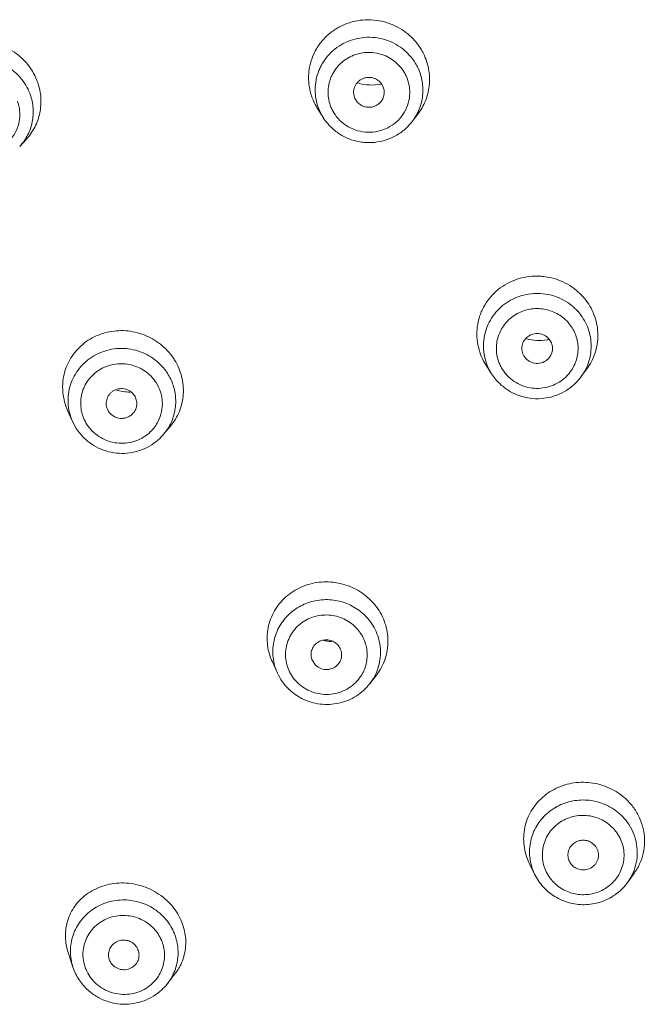
# Model space of a CAD drawing. Units: millimetres. Extents: x 72 to 8980, y -1552 to 626.
# Drawn here: x 7836 to 7851, y -24 to -2 of the extents above; entities that cross this region are included whole.
import ezdxf

# ---------------------------------------------------------------- set-up
doc = ezdxf.new("R2010")
doc.units = ezdxf.units.MM
doc.header["$MEASUREMENT"] = 0

msp = doc.modelspace()

# ---------------------------------------------------------------- linework, layer by layer
at = {"linetype": 'Continuous', "lineweight": 13}
for p, q in [((7844.148, -3.728), (7844.171, -3.769)), ((7843.424, -4.168), (7843.298, -3.97)), ((7843.423, -4.166), (7843.405, -4.137)), ((7843.423, -4.166), (7843.406, -4.138)), ((7845.455, -4.254), (7845.583, -4.087)), ((7836.479, -4.827), (7836.629, -4.662)), ((7848.018, -9.624), (7848.051, -9.669)), ((7847.273, -10.026), (7847.145, -9.825)), ((7847.386, -10.176), (7847.273, -10.026)), ((7849.315, -10.097), (7849.445, -9.922)), ((7837.686, -11.115), (7837.575, -10.865)), ((7838.486, -10.835), (7838.511, -10.883)), ((7837.773, -11.275), (7837.686, -11.115)), ((7839.771, -11.408), (7839.923, -11.227)), ((7842.375, -16.871), (7842.258, -16.615)), ((7843.173, -16.586), (7843.245, -16.689)), ((7844.486, -17.112), (7844.639, -16.915)), ((7848.257, -21.472), (7848.133, -21.215)), ((7850.389, -21.652), (7850.54, -21.439)), ((7837.698, -23.601), (7837.586, -23.261)), ((7839.856, -23.975), (7840.03, -23.753)), ((7839.857, -23.975), (7839.856, -23.975))]:
    msp.add_line(p, q, dxfattribs=at)
for centre, radius, start, end in [((7844.52, -3.295), 1.334, 25.0286, 26.5794), ((7844.504, -3.539), 1.198, 25.0323, 30.9336), ((7844.524, -3.293), 1.33, 23.934, 25.0269), ((7844.493, -3.593), 0.909, 25.0323, 30.9336), ((7835.627, -3.799), 1.338, 19.6852, 21.2777), ((7835.634, -3.796), 1.331, 18.6634, 19.6835), ((7844.524, -2.364), 1.055, 252.8058, 282.0586), ((7835.592, -4.039), 1.197, 19.6897, 25.8366), ((7844.427, -3.246), 1.341, 191.9993, 203.9364), ((7844.416, -3.25), 1.33, 203.9424, 205.027), ((7844.417, -3.249), 1.331, 205.0277, 205.8766), ((7844.446, -3.235), 1.363, 205.9042, 212.6395), ((7844.416, -3.53), 1.179, 201.6621, 205.0235), ((7844.431, -3.523), 1.195, 205.0277, 206.9986), ((7844.44, -3.58), 0.909, 205.0323, 210.9336), ((7844.434, -3.521), 1.199, 207.0003, 210.9334), ((7844.454, -3.508), 1.223, 212.5256, 223.0625), ((7848.345, -9.167), 1.362, 41.5378, 43.0493), ((7848.345, -9.401), 1.206, 47.3704, 48.6206), ((7848.335, -9.411), 1.22, 41.5419, 47.3711), ((7848.329, -9.462), 0.926, 41.5419, 47.3711), ((7848.364, -8.2), 1.063, 253.9204, 279.5742), ((7848.367, -8.222), 1.041, 279.631, 282.2445), ((7838.864, -10.426), 1.361, 32.7173, 34.2886), ((7848.285, -9.095), 1.354, 203.6043, 212.6241), ((7838.848, -10.66), 1.2, 38.8072, 39.9062), ((7838.837, -10.669), 1.214, 32.7224, 38.8087), ((7838.87, -10.422), 1.354, 31.7693, 32.7156), ((7848.287, -9.439), 0.907, 201.9387, 209.5251), ((7848.297, -9.433), 0.918, 209.511, 221.5077), ((7848.393, -9.139), 1.311, 323.3265, 328.0857), ((7848.302, -9.428), 0.926, 221.5419, 227.3711), ((7848.346, -9.443), 0.905, 322.7841, 323.9363), ((7838.737, -10.331), 1.276, 176.1666, 180.4089), ((7838.763, -10.33), 1.302, 180.4419, 194.8088), ((7838.824, -10.723), 0.921, 32.7224, 38.8087), ((7848.3, -9.366), 1.22, 221.5419, 227.3711), ((7848.313, -9.354), 1.239, 227.378, 230.5411), ((7839.006, -9.364), 1.078, 252.3648, 270.0851), ((7838.803, -10.318), 1.344, 194.8528, 204.0521), ((7838.791, -10.685), 0.921, 212.7224, 218.8087), ((7838.84, -10.702), 0.903, 313.8419, 333.3452), ((7838.865, -10.646), 1.184, 319.9122, 333.4989), ((7843.526, -16.185), 1.387, 45.6342, 47.1288), ((7843.508, -16.428), 1.233, 45.6393, 51.6588), ((7843.499, -16.48), 0.935, 45.6393, 51.6588), ((7843.659, -15.071), 1.078, 258.3229, 263.6564), ((7843.658, -15.075), 1.074, 263.6665, 267.9878), ((7843.451, -16.068), 1.313, 189.8964, 204.6673), ((7843.446, -16.379), 1.179, 186.5744, 204.6383), ((7843.484, -16.36), 1.221, 204.6926, 225.6384), ((7843.633, -16.137), 1.271, 322.2897, 332.0196), ((7843.486, -16.42), 0.935, 225.6393, 231.6588), ((7843.55, -16.389), 1.183, 322.2807, 326.8842), ((7843.502, -16.339), 1.249, 225.7096, 243.4183), ((7849.383, -20.786), 1.412, 58.4258, 59.8183), ((7849.386, -20.78), 1.406, 57.5024, 58.4244), ((7849.373, -21.026), 1.252, 58.4301, 64.3887), ((7849.367, -21.075), 0.949, 58.4301, 64.3887), ((7849.309, -20.649), 1.306, 203.1436, 205.7094), ((7849.403, -21.029), 0.901, 320.3729, 326.9521), ((7849.504, -20.704), 1.269, 324.655, 326.7106), ((7849.367, -20.99), 0.949, 238.4301, 244.3887), ((7838.863, -23.124), 1.438, 48.2782, 49.7498), ((7849.378, -20.908), 1.261, 238.491, 256.1077), ((7838.87, -23.308), 1.245, 48.2838, 54.2965), ((7839.104, -23.031), 1.174, 322.0585, 334.2471), ((7838.938, -23.259), 1.165, 322.053, 336.5194), ((7838.864, -23.207), 1.232, 228.2826, 231.8282)]:
    msp.add_arc(centre, radius, start, end, dxfattribs=at)
for points, knots in [([(7843.115, -3.524), (7843.098, -3.445), (7843.083, -3.323), (7843.087, -3.161), (7843.106, -3), (7843.158, -2.804), (7843.245, -2.62), (7843.334, -2.484), (7843.435, -2.357), (7843.584, -2.216), (7843.791, -2.082), (7844.02, -1.986), (7844.264, -1.931), (7844.514, -1.921), (7844.721, -1.948), (7844.882, -1.992), (7845.039, -2.049), (7845.224, -2.146), (7845.422, -2.299), (7845.589, -2.484), (7845.676, -2.624), (7845.713, -2.698)], [0, 0, 0, 0, 0.061791, 0.092606, 0.123377, 0.18482, 0.246327, 0.277169, 0.30807, 0.370026, 0.432331, 0.494988, 0.557975, 0.621219, 0.684621, 0.716375, 0.748122, 0.811457, 0.874591, 0.937504, 1, 1, 1, 1]), ([(7834.205, -3.726), (7834.204, -3.648), (7834.217, -3.493), (7834.277, -3.267), (7834.377, -3.057), (7834.491, -2.899), (7834.598, -2.787), (7834.715, -2.684), (7834.878, -2.575), (7835.095, -2.48), (7835.326, -2.424), (7835.566, -2.407), (7835.806, -2.431), (7836, -2.484), (7836.149, -2.546), (7836.292, -2.62), (7836.459, -2.734), (7836.632, -2.902), (7836.774, -3.096), (7836.845, -3.239), (7836.874, -3.313)], [0, 0, 0, 0, 0.061498, 0.122704, 0.183814, 0.244976, 0.275659, 0.306414, 0.368137, 0.430292, 0.492904, 0.555947, 0.619349, 0.682997, 0.714901, 0.746812, 0.810499, 0.873994, 0.937238, 1, 1, 1, 1]), ([(7843.32, -3.965), (7843.293, -3.896), (7843.25, -3.751), (7843.229, -3.526), (7843.251, -3.301), (7843.305, -3.121), (7843.367, -2.985), (7843.443, -2.854), (7843.56, -2.705), (7843.732, -2.555), (7843.929, -2.439), (7844.145, -2.361), (7844.372, -2.323), (7844.603, -2.327), (7844.829, -2.372), (7845.042, -2.458), (7845.236, -2.58), (7845.403, -2.736), (7845.493, -2.859), (7845.532, -2.923)], [0, 0, 0, 0, 0.06191, 0.12375, 0.185494, 0.247312, 0.278323, 0.309383, 0.371612, 0.434103, 0.496855, 0.559826, 0.622952, 0.686138, 0.749294, 0.812297, 0.875123, 0.937775, 1, 1, 1, 1]), ([(7843.616, -3.964), (7843.592, -3.912), (7843.553, -3.802), (7843.527, -3.629), (7843.535, -3.455), (7843.57, -3.314), (7843.614, -3.206), (7843.668, -3.103), (7843.754, -2.985), (7843.883, -2.864), (7844.033, -2.77), (7844.198, -2.705), (7844.373, -2.672), (7844.551, -2.671), (7844.726, -2.704), (7844.892, -2.768), (7845.043, -2.862), (7845.173, -2.981), (7845.242, -3.076), (7845.272, -3.126)], [0, 0, 0, 0, 0.061885, 0.123784, 0.185551, 0.247349, 0.278345, 0.309391, 0.37158, 0.434034, 0.496755, 0.559709, 0.62283, 0.686026, 0.749201, 0.81223, 0.875079, 0.937755, 1, 1, 1, 1]), ([(7834.349, -4.25), (7834.334, -4.178), (7834.318, -4.033), (7834.335, -3.815), (7834.391, -3.604), (7834.486, -3.407), (7834.616, -3.23), (7834.776, -3.079), (7834.962, -2.958), (7835.167, -2.873), (7835.385, -2.825), (7835.608, -2.816), (7835.83, -2.847), (7836.043, -2.916), (7836.24, -3.021), (7836.414, -3.159), (7836.561, -3.325), (7836.637, -3.451), (7836.669, -3.517)], [0, 0, 0, 0, 0.061849, 0.123546, 0.185199, 0.246976, 0.308953, 0.371187, 0.433701, 0.496497, 0.559518, 0.622704, 0.685952, 0.749165, 0.81222, 0.875092, 0.937773, 1, 1, 1, 1]), ([(7845.739, -2.754), (7845.787, -2.861), (7845.838, -3.033), (7845.858, -3.268), (7845.849, -3.444), (7845.817, -3.617), (7845.762, -3.784), (7845.684, -3.943), (7845.619, -4.041), (7845.583, -4.087)], [0, 0, 0, 0, 0.250892, 0.376083, 0.5009, 0.625546, 0.750206, 0.874987, 1, 1, 1, 1]), ([(7845.59, -3.032), (7845.635, -3.13), (7845.683, -3.286), (7845.704, -3.501), (7845.697, -3.662), (7845.669, -3.821), (7845.619, -3.975), (7845.548, -4.121), (7845.488, -4.212), (7845.455, -4.254)], [0, 0, 0, 0, 0.249585, 0.374579, 0.499386, 0.624194, 0.749182, 0.874439, 1, 1, 1, 1]), ([(7836.895, -3.371), (7836.932, -3.481), (7836.966, -3.654), (7836.966, -3.886), (7836.942, -4.057), (7836.896, -4.224), (7836.828, -4.382), (7836.739, -4.53), (7836.667, -4.62), (7836.629, -4.663)], [0, 0, 0, 0, 0.251904, 0.377335, 0.502196, 0.626709, 0.751087, 0.875472, 1, 1, 1, 1]), ([(7844.785, -3.445), (7844.766, -3.404), (7844.724, -3.348), (7844.651, -3.294), (7844.589, -3.264), (7844.523, -3.247), (7844.454, -3.242), (7844.385, -3.251), (7844.32, -3.273), (7844.26, -3.307), (7844.209, -3.351), (7844.167, -3.405), (7844.136, -3.465), (7844.119, -3.531), (7844.113, -3.62), (7844.129, -3.687), (7844.148, -3.728)], [0, 0, 0, 0, 0.124207, 0.187118, 0.25016, 0.313339, 0.376622, 0.43986, 0.502968, 0.56585, 0.628445, 0.690766, 0.752812, 0.814725, 0.876676, 1, 1, 1, 1]), ([(7845.316, -3.209), (7845.349, -3.279), (7845.385, -3.391), (7845.402, -3.544), (7845.4, -3.699), (7845.359, -3.89), (7845.288, -4.03), (7845.244, -4.094)], [0, 0, 0, 0, 0.249955, 0.375145, 0.500129, 0.749617, 1, 1, 1, 1]), ([(7844.746, -3.792), (7844.765, -3.768), (7844.788, -3.727), (7844.807, -3.669), (7844.818, -3.609), (7844.816, -3.532), (7844.797, -3.472), (7844.785, -3.445)], [0, 0, 0, 0, 0.250361, 0.375451, 0.500486, 0.750446, 1, 1, 1, 1]), ([(7836.428, -3.787), (7836.454, -3.86), (7836.479, -3.974), (7836.483, -4.128), (7836.466, -4.282), (7836.407, -4.467), (7836.324, -4.599), (7836.275, -4.658)], [0, 0, 0, 0, 0.250086, 0.375287, 0.500256, 0.749671, 1, 1, 1, 1]), ([(7836.719, -3.635), (7836.754, -3.735), (7836.788, -3.894), (7836.789, -4.107), (7836.768, -4.265), (7836.726, -4.419), (7836.664, -4.566), (7836.582, -4.704), (7836.515, -4.788), (7836.479, -4.827)], [0, 0, 0, 0, 0.24973, 0.374741, 0.499536, 0.62431, 0.749252, 0.874467, 1, 1, 1, 1]), ([(7844.171, -3.769), (7844.186, -3.792), (7844.222, -3.836), (7844.29, -3.886), (7844.369, -3.918), (7844.453, -3.931), (7844.538, -3.925), (7844.618, -3.898), (7844.69, -3.854), (7844.73, -3.814), (7844.746, -3.792)], [0, 0, 0, 0, 0.124369, 0.249315, 0.374592, 0.500189, 0.625825, 0.75116, 0.875921, 1, 1, 1, 1]), ([(7845.244, -4.094), (7845.201, -4.158), (7845.096, -4.275), (7844.9, -4.407), (7844.676, -4.487), (7844.44, -4.509), (7844.204, -4.473), (7843.986, -4.38), (7843.798, -4.237), (7843.7, -4.113), (7843.66, -4.047)], [0, 0, 0, 0, 0.124038, 0.248785, 0.374146, 0.499876, 0.625631, 0.751017, 0.875942, 1, 1, 1, 1]), ([(7845.455, -4.255), (7845.427, -4.29), (7845.369, -4.358), (7845.271, -4.45), (7845.163, -4.53), (7845.008, -4.621), (7844.798, -4.703), (7844.574, -4.738), (7844.394, -4.736), (7844.215, -4.716), (7843.997, -4.654), (7843.759, -4.526), (7843.622, -4.409), (7843.561, -4.343)], [0, 0, 0, 0, 0.062231, 0.124547, 0.186953, 0.249446, 0.374467, 0.499695, 0.562435, 0.625172, 0.750381, 0.875329, 1, 1, 1, 1]), ([(7847.044, -9.637), (7847.013, -9.565), (7846.963, -9.415), (7846.929, -9.181), (7846.938, -8.946), (7846.981, -8.754), (7847.035, -8.608), (7847.103, -8.466), (7847.211, -8.301), (7847.375, -8.129), (7847.567, -7.987), (7847.782, -7.88), (7848.014, -7.812), (7848.215, -7.788), (7848.376, -7.79), (7848.537, -7.805), (7848.735, -7.849), (7848.96, -7.942), (7849.166, -8.071), (7849.286, -8.179), (7849.34, -8.238)], [0, 0, 0, 0, 0.061942, 0.123548, 0.18498, 0.246346, 0.277079, 0.307849, 0.369498, 0.43146, 0.493786, 0.556499, 0.619571, 0.682928, 0.714712, 0.746526, 0.810103, 0.873613, 0.936996, 1, 1, 1, 1]), ([(7847.273, -10.026), (7847.234, -9.965), (7847.167, -9.836), (7847.104, -9.629), (7847.079, -9.414), (7847.094, -9.198), (7847.148, -8.988), (7847.239, -8.791), (7847.365, -8.613), (7847.521, -8.46), (7847.703, -8.337), (7847.904, -8.247), (7848.119, -8.194), (7848.339, -8.179), (7848.559, -8.202), (7848.772, -8.263), (7848.969, -8.361), (7849.088, -8.448), (7849.142, -8.496)], [0, 0, 0, 0, 0.062181, 0.124102, 0.185861, 0.247609, 0.309425, 0.37139, 0.433567, 0.496003, 0.558693, 0.621621, 0.684725, 0.74793, 0.81112, 0.874253, 0.937302, 1, 1, 1, 1]), ([(7849.365, -8.264), (7849.459, -8.37), (7849.576, -8.553), (7849.667, -8.82), (7849.703, -9.029), (7849.705, -9.24), (7849.673, -9.448), (7849.608, -9.648), (7849.543, -9.773), (7849.506, -9.832)], [0, 0, 0, 0, 0.252024, 0.377482, 0.502324, 0.626807, 0.751118, 0.875447, 1, 1, 1, 1]), ([(7847.446, -9.778), (7847.427, -9.73), (7847.396, -9.631), (7847.371, -9.427), (7847.406, -9.167), (7847.551, -8.889), (7847.783, -8.673), (7848.074, -8.545), (7848.391, -8.518), (7848.701, -8.595), (7848.879, -8.711), (7848.956, -8.781)], [0, 0, 0, 0, 0.062094, 0.124027, 0.247451, 0.371371, 0.496204, 0.621961, 0.74825, 0.874458, 1, 1, 1, 1]), ([(7849.249, -8.602), (7849.338, -8.703), (7849.448, -8.879), (7849.528, -9.137), (7849.555, -9.339), (7849.546, -9.541), (7849.503, -9.739), (7849.427, -9.928), (7849.355, -10.043), (7849.315, -10.097)], [0, 0, 0, 0, 0.250307, 0.37536, 0.50009, 0.624772, 0.749563, 0.874595, 1, 1, 1, 1]), ([(7849.022, -8.849), (7849.089, -8.925), (7849.199, -9.1), (7849.267, -9.402), (7849.235, -9.658), (7849.16, -9.847), (7849.107, -9.934), (7849.077, -9.975)], [0, 0, 0, 0, 0.25079, 0.500144, 0.749156, 0.874395, 1, 1, 1, 1]), ([(7837.463, -10.245), (7837.468, -10.177), (7837.488, -10.04), (7837.551, -9.843), (7837.646, -9.659), (7837.769, -9.493), (7837.917, -9.347), (7838.145, -9.185), (7838.477, -9.052), (7838.908, -9.019), (7839.332, -9.115), (7839.71, -9.329), (7839.909, -9.542), (7839.989, -9.659)], [0, 0, 0, 0, 0.061137, 0.122136, 0.183134, 0.244282, 0.305713, 0.367532, 0.49218, 0.618551, 0.745989, 0.873453, 1, 1, 1, 1]), ([(7848.58, -9.222), (7848.552, -9.19), (7848.499, -9.149), (7848.419, -9.117), (7848.355, -9.104), (7848.289, -9.102), (7848.225, -9.113), (7848.164, -9.135), (7848.107, -9.168), (7848.059, -9.21), (7848.005, -9.277), (7847.964, -9.377), (7847.963, -9.486), (7847.987, -9.568), (7848.006, -9.606), (7848.018, -9.624)], [0, 0, 0, 0, 0.125024, 0.188268, 0.251531, 0.314794, 0.378029, 0.441129, 0.504004, 0.566633, 0.62897, 0.752436, 0.875564, 0.93768, 1, 1, 1, 1]), ([(7848.599, -9.647), (7848.622, -9.616), (7848.648, -9.563), (7848.664, -9.489), (7848.667, -9.431), (7848.659, -9.374), (7848.637, -9.3), (7848.605, -9.25), (7848.58, -9.222)], [0, 0, 0, 0, 0.249715, 0.374525, 0.499266, 0.624206, 0.749634, 1, 1, 1, 1]), ([(7837.687, -11.115), (7837.657, -11.049), (7837.61, -10.912), (7837.579, -10.698), (7837.587, -10.482), (7837.635, -10.272), (7837.72, -10.073), (7837.841, -9.893), (7837.993, -9.736), (7838.171, -9.609), (7838.369, -9.515), (7838.582, -9.457), (7838.802, -9.437), (7839.023, -9.456), (7839.237, -9.512), (7839.437, -9.605), (7839.618, -9.731), (7839.722, -9.834), (7839.769, -9.89)], [0, 0, 0, 0, 0.062047, 0.123827, 0.185451, 0.247087, 0.308829, 0.370767, 0.432964, 0.495465, 0.558255, 0.621304, 0.684533, 0.747851, 0.811126, 0.874306, 0.937354, 1, 1, 1, 1]), ([(7848.051, -9.669), (7848.085, -9.707), (7848.173, -9.77), (7848.331, -9.798), (7848.461, -9.764), (7848.547, -9.705), (7848.583, -9.667), (7848.599, -9.647)], [0, 0, 0, 0, 0.24914, 0.499896, 0.750237, 0.875446, 1, 1, 1, 1]), ([(7838.017, -11.182), (7837.985, -11.134), (7837.932, -11.03), (7837.883, -10.863), (7837.868, -10.69), (7837.886, -10.517), (7837.937, -10.351), (7838.02, -10.198), (7838.131, -10.063), (7838.266, -9.951), (7838.42, -9.866), (7838.589, -9.812), (7838.765, -9.789), (7838.943, -9.799), (7839.115, -9.841), (7839.277, -9.914), (7839.422, -10.016), (7839.504, -10.1), (7839.541, -10.146)], [0, 0, 0, 0, 0.062125, 0.124138, 0.185875, 0.247507, 0.3092, 0.371043, 0.433136, 0.495532, 0.558246, 0.621249, 0.684465, 0.747798, 0.811103, 0.874311, 0.937381, 1, 1, 1, 1]), ([(7840.021, -9.709), (7840.093, -9.826), (7840.203, -10.08), (7840.235, -10.424), (7840.196, -10.692), (7840.135, -10.885), (7840.045, -11.066), (7839.966, -11.176), (7839.923, -11.227)], [0, 0, 0, 0, 0.253207, 0.503052, 0.627462, 0.7516, 0.875688, 1, 1, 1, 1]), ([(7839.858, -10.013), (7839.913, -10.098), (7839.98, -10.238), (7840.03, -10.435), (7840.049, -10.586), (7840.048, -10.738), (7840.02, -10.939), (7839.97, -11.084), (7839.925, -11.174)], [0, 0, 0, 0, 0.250887, 0.376275, 0.501267, 0.626032, 0.750747, 1, 1, 1, 1]), ([(7849.314, -10.098), (7849.265, -10.165), (7849.151, -10.289), (7848.946, -10.436), (7848.715, -10.539), (7848.468, -10.594), (7848.215, -10.598), (7848.007, -10.559), (7847.848, -10.504), (7847.696, -10.434), (7847.59, -10.363), (7847.526, -10.31)], [0, 0, 0, 0, 0.124338, 0.24901, 0.373987, 0.499194, 0.624508, 0.749763, 0.81241, 0.875025, 1, 1, 1, 1]), ([(7849.066, -9.99), (7849.027, -10.041), (7848.937, -10.137), (7848.776, -10.248), (7848.594, -10.324), (7848.399, -10.361), (7848.201, -10.358), (7848.008, -10.314), (7847.829, -10.231), (7847.723, -10.153), (7847.675, -10.109)], [0, 0, 0, 0, 0.123939, 0.248481, 0.373574, 0.499045, 0.624642, 0.750136, 0.875459, 1, 1, 1, 1]), ([(7839.598, -10.225), (7839.64, -10.29), (7839.69, -10.396), (7839.729, -10.546), (7839.747, -10.699), (7839.733, -10.892), (7839.682, -11.039), (7839.647, -11.108)], [0, 0, 0, 0, 0.251025, 0.376484, 0.501543, 0.750621, 1, 1, 1, 1]), ([(7839.103, -10.524), (7839.08, -10.488), (7839.035, -10.44), (7838.96, -10.396), (7838.899, -10.373), (7838.834, -10.362), (7838.769, -10.363), (7838.705, -10.375), (7838.644, -10.399), (7838.589, -10.433), (7838.526, -10.491), (7838.47, -10.584), (7838.453, -10.691), (7838.464, -10.775), (7838.477, -10.816), (7838.486, -10.835)], [0, 0, 0, 0, 0.124916, 0.18818, 0.251512, 0.314879, 0.378241, 0.441471, 0.50446, 0.567172, 0.629549, 0.752941, 0.875835, 0.937815, 1, 1, 1, 1]), ([(7839.078, -10.921), (7839.101, -10.894), (7839.138, -10.833), (7839.158, -10.745), (7839.157, -10.674), (7839.144, -10.604), (7839.123, -10.554), (7839.103, -10.524)], [0, 0, 0, 0, 0.24994, 0.498834, 0.623889, 0.749428, 1, 1, 1, 1]), ([(7838.511, -10.883), (7838.54, -10.929), (7838.623, -11.007), (7838.758, -11.048), (7838.869, -11.043), (7838.949, -11.02), (7839.02, -10.979), (7839.061, -10.942), (7839.078, -10.921)], [0, 0, 0, 0, 0.248512, 0.499047, 0.625166, 0.750828, 0.87583, 1, 1, 1, 1]), ([(7838.028, -11.562), (7838.004, -11.541), (7837.908, -11.457), (7837.825, -11.357), (7837.774, -11.276)], [0, 0, 0, 0, 0.251139, 1, 1, 1, 1]), ([(7839.771, -11.408), (7839.719, -11.47), (7839.603, -11.582), (7839.4, -11.714), (7839.174, -11.804), (7838.934, -11.848), (7838.69, -11.846), (7838.451, -11.797), (7838.226, -11.703), (7838.091, -11.613), (7838.028, -11.562)], [0, 0, 0, 0, 0.124195, 0.248759, 0.373687, 0.498894, 0.624275, 0.749688, 0.87494, 1, 1, 1, 1]), ([(7839.466, -11.354), (7839.419, -11.399), (7839.316, -11.479), (7839.139, -11.564), (7838.948, -11.611), (7838.75, -11.618), (7838.555, -11.585), (7838.371, -11.513), (7838.207, -11.405), (7838.114, -11.312), (7838.074, -11.262)], [0, 0, 0, 0, 0.123923, 0.248532, 0.373736, 0.49932, 0.624987, 0.75047, 0.87568, 1, 1, 1, 1]), ([(7842.158, -16.293), (7842.146, -16.225), (7842.133, -16.088), (7842.148, -15.882), (7842.196, -15.682), (7842.276, -15.492), (7842.387, -15.317), (7842.57, -15.108), (7842.862, -14.905), (7843.272, -14.779), (7843.707, -14.78), (7844.124, -14.907), (7844.365, -15.071), (7844.47, -15.169)], [0, 0, 0, 0, 0.06137, 0.122447, 0.183371, 0.244319, 0.305457, 0.366922, 0.490836, 0.616773, 0.744316, 0.872429, 1, 1, 1, 1]), ([(7842.275, -16.514), (7842.262, -16.397), (7842.27, -16.158), (7842.371, -15.877), (7842.498, -15.677), (7842.616, -15.542), (7842.752, -15.426), (7842.905, -15.33), (7843.071, -15.258), (7843.246, -15.21), (7843.427, -15.188), (7843.609, -15.191), (7843.789, -15.221), (7844.019, -15.294), (7844.179, -15.386), (7844.273, -15.461)], [0, 0, 0, 0, 0.122848, 0.245849, 0.307756, 0.369896, 0.432286, 0.494939, 0.557839, 0.620948, 0.684211, 0.747537, 0.810885, 0.874228, 1, 1, 1, 1]), ([(7844.496, -15.194), (7844.598, -15.293), (7844.728, -15.466), (7844.839, -15.725), (7844.891, -15.929), (7844.908, -16.137), (7844.892, -16.344), (7844.843, -16.546), (7844.788, -16.673), (7844.756, -16.733)], [0, 0, 0, 0, 0.254259, 0.380325, 0.505359, 0.629609, 0.75329, 0.876647, 1, 1, 1, 1]), ([(7842.832, -17.089), (7842.79, -17.048), (7842.715, -16.959), (7842.629, -16.806), (7842.575, -16.641), (7842.553, -16.469), (7842.565, -16.296), (7842.61, -16.129), (7842.688, -15.973), (7842.794, -15.835), (7842.925, -15.718), (7843.076, -15.628), (7843.242, -15.567), (7843.417, -15.539), (7843.595, -15.542), (7843.77, -15.578), (7843.934, -15.646), (7844.033, -15.71), (7844.079, -15.747)], [0, 0, 0, 0, 0.06247, 0.124768, 0.186691, 0.248384, 0.310007, 0.371659, 0.433471, 0.495538, 0.557925, 0.62065, 0.683677, 0.746939, 0.810302, 0.87369, 0.93704, 1, 1, 1, 1]), ([(7844.37, -15.547), (7844.467, -15.641), (7844.59, -15.81), (7844.689, -16.063), (7844.73, -16.262), (7844.735, -16.465), (7844.706, -16.666), (7844.642, -16.859), (7844.578, -16.978), (7844.541, -17.035)], [0, 0, 0, 0, 0.251296, 0.376589, 0.501366, 0.625912, 0.75041, 0.875042, 1, 1, 1, 1]), ([(7844.153, -15.812), (7844.226, -15.884), (7844.32, -16.012), (7844.395, -16.204), (7844.425, -16.355), (7844.429, -16.509), (7844.407, -16.661), (7844.359, -16.807), (7844.31, -16.898), (7844.282, -16.941)], [0, 0, 0, 0, 0.251305, 0.376603, 0.501379, 0.625922, 0.750417, 0.875046, 1, 1, 1, 1]), ([(7843.74, -16.211), (7843.711, -16.183), (7843.66, -16.148), (7843.584, -16.121), (7843.525, -16.11), (7843.464, -16.109), (7843.384, -16.122), (7843.309, -16.154), (7843.247, -16.204), (7843.207, -16.249), (7843.176, -16.299), (7843.154, -16.355), (7843.143, -16.413), (7843.142, -16.472), (7843.151, -16.531), (7843.164, -16.568), (7843.173, -16.586)], [0, 0, 0, 0, 0.125503, 0.188964, 0.252392, 0.315753, 0.379008, 0.504443, 0.566963, 0.629183, 0.69112, 0.752872, 0.814497, 0.876119, 0.9379, 1, 1, 1, 1]), ([(7843.773, -16.655), (7843.785, -16.639), (7843.807, -16.605), (7843.83, -16.548), (7843.842, -16.489), (7843.843, -16.428), (7843.833, -16.367), (7843.805, -16.291), (7843.769, -16.239), (7843.74, -16.211)], [0, 0, 0, 0, 0.125121, 0.249844, 0.3743, 0.498742, 0.623521, 0.748973, 1, 1, 1, 1]), ([(7843.245, -16.689), (7843.28, -16.724), (7843.367, -16.778), (7843.518, -16.8), (7843.641, -16.766), (7843.724, -16.71), (7843.758, -16.675), (7843.773, -16.655)], [0, 0, 0, 0, 0.249868, 0.501084, 0.751169, 0.875944, 1, 1, 1, 1]), ([(7844.282, -16.941), (7844.247, -16.995), (7844.164, -17.095), (7844.012, -17.217), (7843.836, -17.304), (7843.646, -17.354), (7843.448, -17.364), (7843.253, -17.334), (7843.068, -17.264), (7842.957, -17.194), (7842.906, -17.154)], [0, 0, 0, 0, 0.12333, 0.247374, 0.372154, 0.497544, 0.623293, 0.749137, 0.874941, 1, 1, 1, 1]), ([(7844.486, -17.112), (7844.443, -17.168), (7844.346, -17.273), (7844.176, -17.402), (7843.985, -17.5), (7843.78, -17.565), (7843.567, -17.593), (7843.352, -17.585), (7843.141, -17.541), (7843.007, -17.488), (7842.944, -17.456)], [0, 0, 0, 0, 0.124118, 0.248584, 0.373385, 0.498492, 0.623821, 0.749262, 0.87466, 1, 1, 1, 1]), ([(7848.109, -21.162), (7848.082, -21.098), (7848.038, -20.967), (7848.004, -20.763), (7848.004, -20.557), (7848.038, -20.355), (7848.104, -20.16), (7848.202, -19.978), (7848.328, -19.814), (7848.53, -19.622), (7848.841, -19.443), (7849.192, -19.366), (7849.48, -19.368), (7849.694, -19.401), (7849.901, -19.466), (7850.031, -19.529), (7850.093, -19.565)], [0, 0, 0, 0, 0.06172, 0.123009, 0.183989, 0.244837, 0.305736, 0.366853, 0.428333, 0.490288, 0.615456, 0.742645, 0.806904, 0.871332, 0.935809, 1, 1, 1, 1]), ([(7850.142, -19.595), (7850.216, -19.642), (7850.357, -19.751), (7850.531, -19.95), (7850.663, -20.176), (7850.747, -20.422), (7850.78, -20.677), (7850.761, -20.933), (7850.691, -21.179), (7850.612, -21.33), (7850.566, -21.401)], [0, 0, 0, 0, 0.128563, 0.256118, 0.382186, 0.506978, 0.630736, 0.753817, 0.876726, 1, 1, 1, 1]), ([(7848.257, -21.472), (7848.23, -21.417), (7848.185, -21.301), (7848.146, -21.12), (7848.136, -20.936), (7848.155, -20.752), (7848.203, -20.573), (7848.279, -20.404), (7848.38, -20.248), (7848.505, -20.109), (7848.651, -19.991), (7848.814, -19.896), (7848.989, -19.826), (7849.235, -19.769), (7849.555, -19.768), (7849.8, -19.843), (7849.914, -19.897)], [0, 0, 0, 0, 0.061974, 0.123777, 0.185463, 0.247115, 0.308819, 0.370662, 0.432715, 0.495021, 0.557614, 0.620485, 0.683614, 0.746921, 0.873552, 1, 1, 1, 1]), ([(7850.028, -19.96), (7850.098, -20.003), (7850.228, -20.102), (7850.391, -20.287), (7850.512, -20.499), (7850.587, -20.731), (7850.613, -20.972), (7850.589, -21.214), (7850.515, -21.445), (7850.435, -21.586), (7850.389, -21.652)], [0, 0, 0, 0, 0.126599, 0.25276, 0.378017, 0.502633, 0.626877, 0.750986, 0.875263, 1, 1, 1, 1]), ([(7848.87, -21.799), (7848.821, -21.768), (7848.727, -21.698), (7848.608, -21.568), (7848.517, -21.419), (7848.457, -21.256), (7848.429, -21.085), (7848.435, -20.912), (7848.474, -20.743), (7848.546, -20.585), (7848.647, -20.443), (7848.774, -20.322), (7848.922, -20.227), (7849.086, -20.161), (7849.26, -20.125), (7849.438, -20.123), (7849.613, -20.153), (7849.725, -20.194), (7849.778, -20.22)], [0, 0, 0, 0, 0.062831, 0.125486, 0.187709, 0.249604, 0.311303, 0.372897, 0.434524, 0.496311, 0.558363, 0.620749, 0.683483, 0.746539, 0.809814, 0.873245, 0.936766, 1, 1, 1, 1]), ([(7849.864, -20.267), (7849.916, -20.298), (7850.013, -20.372), (7850.114, -20.485), (7850.18, -20.586), (7850.235, -20.692), (7850.284, -20.834), (7850.307, -21.012), (7850.294, -21.191), (7850.245, -21.364), (7850.19, -21.471), (7850.158, -21.521)], [0, 0, 0, 0, 0.126583, 0.252766, 0.315588, 0.378208, 0.502844, 0.627098, 0.751181, 0.875389, 1, 1, 1, 1]), ([(7849.553, -20.746), (7849.522, -20.727), (7849.469, -20.705), (7849.395, -20.693), (7849.32, -20.693), (7849.228, -20.714), (7849.148, -20.763), (7849.095, -20.815), (7849.063, -20.86), (7849.039, -20.91), (7849.018, -20.98), (7849.014, -21.072), (7849.035, -21.143), (7849.051, -21.176)], [0, 0, 0, 0, 0.126261, 0.189976, 0.253563, 0.379828, 0.505206, 0.567651, 0.629837, 0.691783, 0.753554, 0.87655, 1, 1, 1, 1]), ([(7849.656, -21.227), (7849.669, -21.208), (7849.692, -21.168), (7849.713, -21.102), (7849.72, -21.034), (7849.712, -20.965), (7849.691, -20.899), (7849.645, -20.819), (7849.593, -20.77), (7849.553, -20.746)], [0, 0, 0, 0, 0.124897, 0.249303, 0.373547, 0.497848, 0.622611, 0.748207, 1, 1, 1, 1]), ([(7849.051, -21.176), (7849.065, -21.205), (7849.102, -21.26), (7849.153, -21.303), (7849.181, -21.32)], [0, 0, 0, 0, 0.498805, 1, 1, 1, 1]), ([(7849.181, -21.32), (7849.219, -21.343), (7849.283, -21.367), (7849.372, -21.375), (7849.439, -21.368), (7849.503, -21.349), (7849.562, -21.319), (7849.614, -21.278), (7849.643, -21.245), (7849.656, -21.227)], [0, 0, 0, 0, 0.250143, 0.376293, 0.502088, 0.627439, 0.752296, 0.876491, 1, 1, 1, 1]), ([(7848.719, -21.983), (7848.62, -21.922), (7848.484, -21.809), (7848.34, -21.626), (7848.282, -21.525), (7848.257, -21.473)], [0, 0, 0, 0, 0.500466, 0.75062, 1, 1, 1, 1]), ([(7850.097, -21.604), (7850.031, -21.683), (7849.87, -21.821), (7849.575, -21.936), (7849.256, -21.951), (7849.051, -21.891), (7848.957, -21.846)], [0, 0, 0, 0, 0.24761, 0.497544, 0.748853, 1, 1, 1, 1]), ([(7837.586, -23.261), (7837.564, -23.195), (7837.532, -23.059), (7837.518, -22.853), (7837.54, -22.649), (7837.597, -22.454), (7837.687, -22.272), (7837.808, -22.108), (7837.957, -21.964), (7838.13, -21.846), (7838.323, -21.756), (7838.531, -21.696), (7838.75, -21.668), (7838.973, -21.673), (7839.195, -21.713), (7839.481, -21.809), (7839.678, -21.929), (7839.793, -22.026)], [0, 0, 0, 0, 0.061447, 0.121819, 0.18137, 0.240477, 0.299556, 0.358993, 0.419117, 0.480182, 0.542345, 0.605655, 0.670056, 0.735382, 0.801366, 0.867749, 1, 1, 1, 1]), ([(7850.388, -21.652), (7850.353, -21.702), (7850.274, -21.797), (7850.135, -21.92), (7849.979, -22.021), (7849.81, -22.097), (7849.63, -22.148), (7849.445, -22.171), (7849.259, -22.168), (7849.136, -22.147), (7849.076, -22.132)], [0, 0, 0, 0, 0.124108, 0.248516, 0.37324, 0.498257, 0.623527, 0.748951, 0.87444, 1, 1, 1, 1]), ([(7837.698, -23.601), (7837.679, -23.541), (7837.649, -23.419), (7837.634, -23.232), (7837.65, -23.045), (7837.696, -22.863), (7837.771, -22.69), (7837.873, -22.532), (7838, -22.391), (7838.148, -22.271), (7838.314, -22.176), (7838.493, -22.107), (7838.682, -22.066), (7838.875, -22.054), (7839.068, -22.072), (7839.256, -22.118), (7839.435, -22.192), (7839.545, -22.259), (7839.597, -22.297)], [0, 0, 0, 0, 0.061822, 0.123396, 0.184807, 0.246216, 0.307746, 0.369471, 0.431471, 0.493789, 0.556451, 0.619432, 0.682692, 0.746134, 0.809677, 0.873274, 0.936826, 1, 1, 1, 1]), ([(7839.821, -22.05), (7839.874, -22.098), (7839.974, -22.201), (7840.097, -22.375), (7840.191, -22.563), (7840.252, -22.761), (7840.281, -22.963), (7840.275, -23.164), (7840.237, -23.359), (7840.19, -23.482), (7840.161, -23.541)], [0, 0, 0, 0, 0.131117, 0.260921, 0.388641, 0.51423, 0.637848, 0.759746, 0.880275, 1, 1, 1, 1]), ([(7838.231, -23.979), (7838.186, -23.939), (7838.104, -23.85), (7838.009, -23.696), (7837.947, -23.527), (7837.92, -23.35), (7837.93, -23.172), (7837.975, -22.999), (7838.054, -22.839), (7838.164, -22.697), (7838.301, -22.579), (7838.459, -22.49), (7838.633, -22.432), (7838.815, -22.409), (7838.998, -22.42), (7839.177, -22.465), (7839.343, -22.544), (7839.442, -22.616), (7839.487, -22.656)], [0, 0, 0, 0, 0.062673, 0.125096, 0.187032, 0.248627, 0.310065, 0.371489, 0.433067, 0.494936, 0.557191, 0.619871, 0.682941, 0.74632, 0.809851, 0.873426, 0.936943, 1, 1, 1, 1]), ([(7839.699, -22.378), (7839.791, -22.461), (7839.952, -22.654), (7840.068, -22.944), (7840.104, -23.187), (7840.102, -23.37), (7840.07, -23.551), (7840.031, -23.667), (7840.006, -23.723)], [0, 0, 0, 0, 0.252594, 0.502586, 0.627185, 0.751497, 0.875698, 1, 1, 1, 1]), ([(7839.487, -22.656), (7839.566, -22.727), (7839.668, -22.855), (7839.752, -23.05), (7839.789, -23.204), (7839.797, -23.362), (7839.776, -23.519), (7839.728, -23.669), (7839.679, -23.762), (7839.65, -23.806)], [0, 0, 0, 0, 0.25222, 0.37774, 0.502535, 0.626915, 0.751118, 0.875395, 1, 1, 1, 1]), ([(7839.094, -23.07), (7839.066, -23.045), (7839.017, -23.014), (7838.945, -22.989), (7838.869, -22.976), (7838.773, -22.982), (7838.684, -23.018), (7838.623, -23.063), (7838.584, -23.103), (7838.552, -23.149), (7838.521, -23.216), (7838.503, -23.308), (7838.514, -23.382), (7838.526, -23.417)], [0, 0, 0, 0, 0.126202, 0.189998, 0.253722, 0.380346, 0.506039, 0.568576, 0.630787, 0.692681, 0.754344, 0.876946, 1, 1, 1, 1]), ([(7839.139, -23.523), (7839.152, -23.507), (7839.174, -23.471), (7839.197, -23.413), (7839.209, -23.352), (7839.209, -23.289), (7839.197, -23.227), (7839.165, -23.149), (7839.126, -23.098), (7839.094, -23.07)], [0, 0, 0, 0, 0.124814, 0.249192, 0.373368, 0.497629, 0.622392, 0.748025, 1, 1, 1, 1]), ([(7838.526, -23.417), (7838.535, -23.446), (7838.562, -23.5), (7838.601, -23.545), (7838.624, -23.565)], [0, 0, 0, 0, 0.498855, 1, 1, 1, 1]), ([(7837.698, -23.601), (7837.715, -23.652), (7837.755, -23.75), (7837.86, -23.934), (7837.965, -24.056), (7838.044, -24.126)], [0, 0, 0, 0, 0.249318, 0.499447, 1, 1, 1, 1]), ([(7838.624, -23.565), (7838.66, -23.597), (7838.746, -23.647), (7838.893, -23.665), (7839.012, -23.63), (7839.091, -23.576), (7839.125, -23.542), (7839.139, -23.523)], [0, 0, 0, 0, 0.250609, 0.502286, 0.752115, 0.876474, 1, 1, 1, 1]), ([(7839.65, -23.806), (7839.614, -23.862), (7839.528, -23.965), (7839.369, -24.089), (7839.186, -24.176), (7838.987, -24.221), (7838.782, -24.224), (7838.58, -24.184), (7838.392, -24.103), (7838.281, -24.024), (7838.231, -23.979)], [0, 0, 0, 0, 0.122851, 0.246575, 0.371234, 0.496689, 0.622645, 0.748768, 0.874827, 1, 1, 1, 1]), ([(7838.103, -24.175), (7838.167, -24.226), (7838.306, -24.315), (7838.536, -24.405), (7838.779, -24.449), (7839.026, -24.445), (7839.267, -24.393), (7839.493, -24.296), (7839.694, -24.157), (7839.807, -24.039), (7839.857, -23.975)], [0, 0, 0, 0, 0.12525, 0.250787, 0.376325, 0.501807, 0.627017, 0.751818, 0.876146, 1, 1, 1, 1])]:
    msp.add_open_spline(points, degree=3, knots=knots, dxfattribs=at)

doc.saveas('drawing.dxf')
